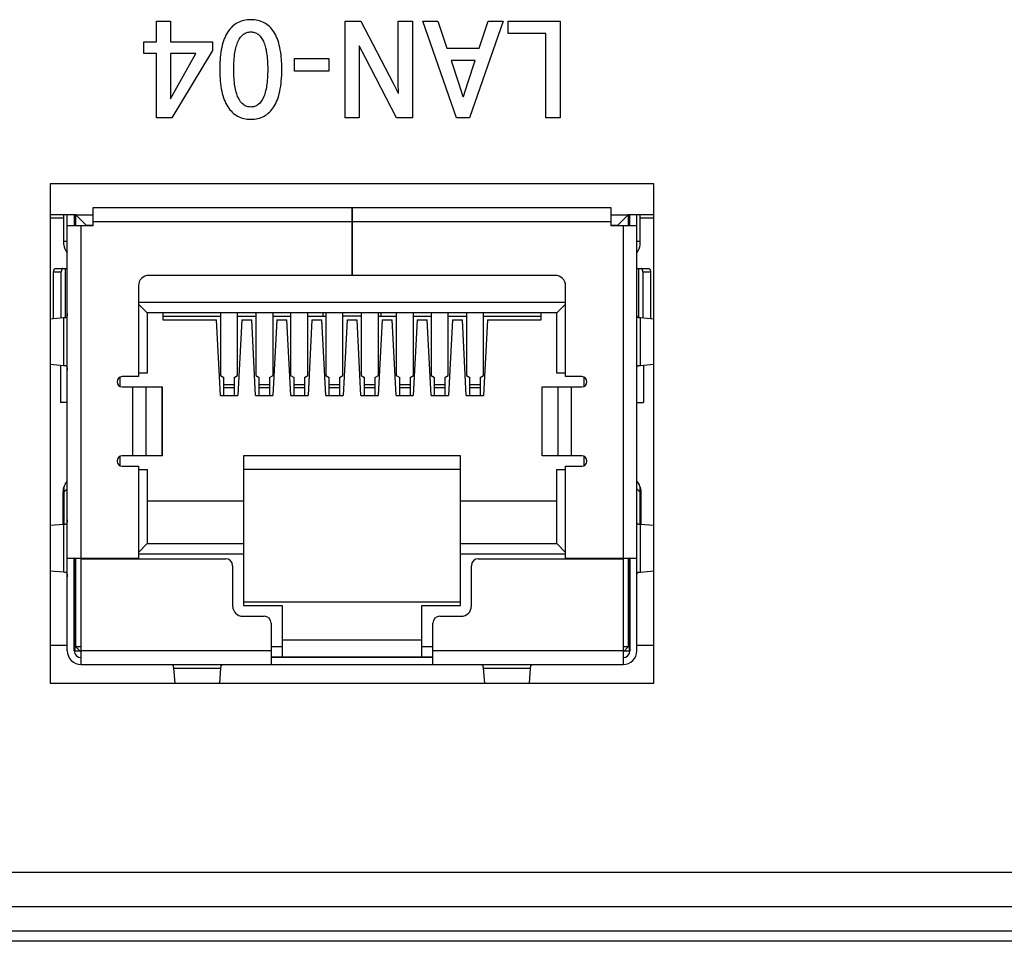
# Model space of a CAD drawing. Units: millimetres. Extents: x -219 to 2148, y 543 to 1285.
# Drawn here: x 1554 to 1582, y 1080 to 1107 of the extents above; entities that cross this region are included whole.
import ezdxf

# ---------------------------------------------------------------- set-up
doc = ezdxf.new("R2010")
doc.units = ezdxf.units.MM
doc.header["$LTSCALE"] = 30.734
doc.layers.get('0').update_dxf_attribs({"linetype": 'CONTINUOUS'})
doc.layers.add('5_ALL_CURVES', color=7, linetype='CONTINUOUS')
doc.layers.add('7_ALL_FEATURES', color=7, linetype='CONTINUOUS')

msp = doc.modelspace()

# ---------------------------------------------------------------- linework, layer by layer
at = {"color": 7, "linetype": 'Continuous'}
for p, q in [((1555.96, 1100.85), (1555.96, 1101.37)), ((1555.96, 1101.37), (1571.01, 1101.37)), ((1563.475, 1101.37), (1563.475, 1099.4)), ((1563.495, 1099.4), (1563.495, 1101.37)), ((1571.01, 1101.37), (1571.01, 1100.85)), ((1555.11, 1100.29), (1555.11, 1101.16)), ((1555.21, 1088.5), (1555.21, 1101.16)), ((1555.41, 1101.16), (1555.41, 1100.85)), ((1555.46, 1100.85), (1555.46, 1101.16)), ((1555.76, 1100.86), (1555.46, 1101.16)), ((1555.46, 1101.16), (1555.96, 1101.16)), ((1563.495, 1101.17), (1563.475, 1101.17)), ((1563.475, 1101.16), (1563.495, 1101.16)), ((1571.01, 1101.16), (1571.51, 1101.16)), ((1571.21, 1100.86), (1571.51, 1101.16)), ((1571.51, 1101.16), (1571.51, 1100.85)), ((1571.56, 1100.85), (1571.56, 1101.16)), ((1571.76, 1088.5), (1571.76, 1101.16)), ((1571.86, 1100.29), (1571.86, 1101.16)), ((1555.21, 1100.85), (1555.96, 1100.85)), ((1555.61, 1091.18), (1555.61, 1100.85)), ((1555.76, 1100.86), (1555.76, 1100.85)), ((1555.76, 1100.86), (1555.96, 1100.86)), ((1555.96, 1100.97), (1563.475, 1100.97)), ((1563.495, 1100.86), (1563.475, 1100.86)), ((1563.495, 1100.97), (1571.01, 1100.97)), ((1571.01, 1100.86), (1571.21, 1100.86)), ((1571.01, 1100.85), (1571.76, 1100.85)), ((1571.21, 1100.85), (1571.21, 1100.86)), ((1571.36, 1100.85), (1571.36, 1091.18)), ((1555.21, 1100.39), (1555.11, 1100.39)), ((1571.86, 1100.39), (1571.76, 1100.39)), ((1554.814, 1098.141), (1554.814, 1099.5)), ((1554.814, 1099.5), (1555.036, 1099.5)), ((1554.859, 1099.6), (1555.21, 1099.6)), ((1555.036, 1098.159), (1555.036, 1099.5)), ((1555.153, 1099.6), (1555.153, 1098.17)), ((1563.475, 1099.4), (1557.58, 1099.4)), ((1569.39, 1099.4), (1563.495, 1099.4)), ((1571.76, 1099.6), (1572.111, 1099.6)), ((1571.817, 1098.17), (1571.817, 1099.6)), ((1571.934, 1099.5), (1571.934, 1098.159)), ((1571.934, 1099.5), (1572.157, 1099.5)), ((1572.157, 1099.5), (1572.157, 1098.141)), ((1557.28, 1099.1), (1557.28, 1096.46)), ((1569.69, 1096.46), (1569.69, 1099.1)), ((1569.69, 1098.61), (1557.28, 1098.61)), ((1557.535, 1098.31), (1557.28, 1098.565)), ((1569.435, 1098.31), (1569.69, 1098.565)), ((1557.535, 1098.31), (1557.535, 1096.56)), ((1569.435, 1098.31), (1557.535, 1098.31)), ((1557.985, 1098.31), (1557.985, 1098.11)), ((1557.985, 1098.22), (1559.66, 1098.22)), ((1559.66, 1098.31), (1559.66, 1096.495)), ((1560.16, 1096.495), (1560.16, 1098.31)), ((1560.16, 1098.22), (1560.69, 1098.22)), ((1560.69, 1098.31), (1560.69, 1096.495)), ((1561.19, 1096.495), (1561.19, 1098.31)), ((1561.19, 1098.22), (1561.7, 1098.22)), ((1561.7, 1098.31), (1561.7, 1096.495)), ((1562.2, 1096.495), (1562.2, 1098.31)), ((1562.2, 1098.22), (1562.72, 1098.22)), ((1562.635, 1098.31), (1562.635, 1098.22)), ((1562.72, 1098.31), (1562.72, 1096.495)), ((1563.22, 1096.495), (1563.22, 1098.31)), ((1563.75, 1098.22), (1563.22, 1098.22)), ((1563.75, 1098.31), (1563.75, 1096.495)), ((1564.25, 1096.495), (1564.25, 1098.31)), ((1564.25, 1098.22), (1564.77, 1098.22)), ((1564.335, 1098.22), (1564.335, 1098.31)), ((1564.77, 1098.31), (1564.77, 1096.495)), ((1565.27, 1096.495), (1565.27, 1098.31)), ((1565.27, 1098.22), (1565.78, 1098.22)), ((1565.78, 1098.31), (1565.78, 1096.495)), ((1566.28, 1096.495), (1566.28, 1098.31)), ((1566.28, 1098.22), (1566.81, 1098.22)), ((1566.81, 1098.31), (1566.81, 1096.495)), ((1567.31, 1096.495), (1567.31, 1098.31)), ((1567.31, 1098.22), (1568.985, 1098.22)), ((1568.985, 1098.11), (1568.985, 1098.31)), ((1569.435, 1096.56), (1569.435, 1098.31)), ((1555.099, 1098.164), (1554.71, 1098.133)), ((1555.099, 1098.164), (1555.099, 1096.787)), ((1557.985, 1098.11), (1559.551, 1098.11)), ((1559.664, 1095.91), (1559.551, 1098.11)), ((1560.28, 1098.11), (1560.166, 1095.91)), ((1560.28, 1098.11), (1560.571, 1098.11)), ((1560.684, 1095.91), (1560.571, 1098.11)), ((1561.3, 1098.11), (1561.186, 1095.91)), ((1561.3, 1098.11), (1561.591, 1098.11)), ((1561.704, 1095.91), (1561.591, 1098.11)), ((1562.32, 1098.11), (1562.206, 1095.91)), ((1562.32, 1098.11), (1562.611, 1098.11)), ((1562.724, 1095.91), (1562.611, 1098.11)), ((1563.34, 1098.11), (1563.226, 1095.91)), ((1563.34, 1098.11), (1563.631, 1098.11)), ((1563.744, 1095.91), (1563.631, 1098.11)), ((1564.36, 1098.11), (1564.246, 1095.91)), ((1564.36, 1098.11), (1564.651, 1098.11)), ((1564.764, 1095.91), (1564.651, 1098.11)), ((1565.38, 1098.11), (1565.266, 1095.91)), ((1565.38, 1098.11), (1565.671, 1098.11)), ((1565.784, 1095.91), (1565.671, 1098.11)), ((1566.4, 1098.11), (1566.286, 1095.91)), ((1566.4, 1098.11), (1566.691, 1098.11)), ((1566.804, 1095.91), (1566.691, 1098.11)), ((1567.42, 1098.11), (1567.306, 1095.91)), ((1567.42, 1098.11), (1568.985, 1098.11)), ((1571.872, 1096.787), (1571.872, 1098.164)), ((1572.26, 1098.133), (1571.872, 1098.164)), ((1554.71, 1096.818), (1555.099, 1096.787)), ((1555.01, 1096.794), (1555.01, 1095.71)), ((1571.872, 1096.787), (1572.26, 1096.818)), ((1571.96, 1096.794), (1571.96, 1095.71)), ((1557.535, 1096.56), (1557.28, 1096.56)), ((1569.69, 1096.56), (1569.435, 1096.56)), ((1556.735, 1096.441), (1556.735, 1096.18)), ((1557.28, 1096.46), (1556.809, 1096.46)), ((1559.66, 1096.495), (1559.76, 1096.432)), ((1559.76, 1095.91), (1559.76, 1096.432)), ((1560.06, 1096.22), (1559.76, 1096.22)), ((1560.06, 1096.432), (1560.16, 1096.495)), ((1560.06, 1096.432), (1560.06, 1095.91)), ((1560.69, 1096.495), (1560.79, 1096.432)), ((1560.79, 1095.91), (1560.79, 1096.432)), ((1561.09, 1096.22), (1560.79, 1096.22)), ((1561.09, 1096.432), (1561.19, 1096.495)), ((1561.09, 1096.432), (1561.09, 1095.91)), ((1561.7, 1096.495), (1561.8, 1096.432)), ((1561.8, 1095.91), (1561.8, 1096.432)), ((1562.1, 1096.22), (1561.8, 1096.22)), ((1562.1, 1096.432), (1562.2, 1096.495)), ((1562.1, 1096.432), (1562.1, 1095.91)), ((1562.72, 1096.495), (1562.82, 1096.432)), ((1562.82, 1095.91), (1562.82, 1096.432)), ((1563.12, 1096.22), (1562.82, 1096.22)), ((1563.12, 1096.432), (1563.22, 1096.495)), ((1563.12, 1096.432), (1563.12, 1095.91)), ((1563.75, 1096.495), (1563.85, 1096.432)), ((1563.85, 1095.91), (1563.85, 1096.432)), ((1564.15, 1096.22), (1563.85, 1096.22)), ((1564.15, 1096.432), (1564.25, 1096.495)), ((1564.15, 1096.432), (1564.15, 1095.91)), ((1564.77, 1096.495), (1564.87, 1096.432)), ((1564.87, 1095.91), (1564.87, 1096.432)), ((1565.17, 1096.22), (1564.87, 1096.22)), ((1565.17, 1096.432), (1565.27, 1096.495)), ((1565.17, 1096.432), (1565.17, 1095.91)), ((1565.78, 1096.495), (1565.88, 1096.432)), ((1565.88, 1095.91), (1565.88, 1096.432)), ((1566.18, 1096.22), (1565.88, 1096.22)), ((1566.18, 1096.432), (1566.28, 1096.495)), ((1566.18, 1096.432), (1566.18, 1095.91)), ((1566.81, 1096.495), (1566.91, 1096.432)), ((1566.91, 1095.91), (1566.91, 1096.432)), ((1567.21, 1096.22), (1566.91, 1096.22)), ((1567.21, 1096.432), (1567.31, 1096.495)), ((1567.21, 1096.432), (1567.21, 1095.91)), ((1570.161, 1096.46), (1569.69, 1096.46)), ((1570.235, 1096.18), (1570.235, 1096.441)), ((1556.809, 1096.16), (1557.963, 1096.16)), ((1557.109, 1096.16), (1557.109, 1094.16)), ((1557.504, 1094.16), (1557.504, 1096.16)), ((1557.958, 1096.16), (1557.958, 1094.16)), ((1557.963, 1096.16), (1557.963, 1094.16)), ((1559.76, 1096.146), (1560.06, 1096.146)), ((1560.79, 1096.146), (1561.09, 1096.146)), ((1561.8, 1096.146), (1562.1, 1096.146)), ((1562.82, 1096.146), (1563.12, 1096.146)), ((1563.85, 1096.146), (1564.15, 1096.146)), ((1564.87, 1096.146), (1565.17, 1096.146)), ((1565.88, 1096.146), (1566.18, 1096.146)), ((1566.91, 1096.146), (1567.21, 1096.146)), ((1569.01, 1094.16), (1569.01, 1096.16)), ((1569.01, 1096.16), (1570.161, 1096.16)), ((1569.015, 1094.16), (1569.015, 1096.16)), ((1569.466, 1096.16), (1569.466, 1094.16)), ((1569.861, 1094.16), (1569.861, 1096.16)), ((1555.21, 1095.71), (1555.01, 1095.71)), ((1559.664, 1095.91), (1560.166, 1095.91)), ((1560.684, 1095.91), (1561.186, 1095.91)), ((1561.704, 1095.91), (1562.206, 1095.91)), ((1562.724, 1095.91), (1563.226, 1095.91)), ((1563.744, 1095.91), (1564.246, 1095.91)), ((1564.764, 1095.91), (1565.266, 1095.91)), ((1565.784, 1095.91), (1566.286, 1095.91)), ((1566.804, 1095.91), (1567.306, 1095.91)), ((1571.76, 1095.71), (1571.96, 1095.71)), ((1556.735, 1094.141), (1556.735, 1093.88)), ((1557.963, 1094.16), (1556.809, 1094.16)), ((1560.335, 1094.16), (1560.335, 1089.81)), ((1566.635, 1094.16), (1560.335, 1094.16)), ((1566.635, 1089.81), (1566.635, 1094.16)), ((1570.161, 1094.16), (1569.01, 1094.16)), ((1570.235, 1093.88), (1570.235, 1094.141)), ((1556.809, 1093.86), (1557.28, 1093.86)), ((1557.28, 1093.86), (1557.28, 1091.18)), ((1557.28, 1093.76), (1557.535, 1093.76)), ((1557.535, 1093.76), (1557.535, 1091.61)), ((1566.635, 1093.76), (1560.335, 1093.76)), ((1569.435, 1091.61), (1569.435, 1093.76)), ((1569.435, 1093.76), (1569.69, 1093.76)), ((1569.69, 1091.18), (1569.69, 1093.86)), ((1569.69, 1093.86), (1570.161, 1093.86)), ((1555.085, 1093.113), (1555.085, 1092.187)), ((1555.085, 1093.113), (1555.124, 1093.113)), ((1555.21, 1093.2), (1555.124, 1093.113)), ((1555.124, 1092.187), (1555.124, 1093.113)), ((1571.847, 1093.113), (1571.76, 1093.2)), ((1571.847, 1093.113), (1571.847, 1092.187)), ((1571.847, 1093.113), (1571.885, 1093.113)), ((1571.885, 1092.187), (1571.885, 1093.113)), ((1557.535, 1092.85), (1560.335, 1092.85)), ((1566.635, 1092.85), (1569.435, 1092.85)), ((1555.099, 1092.164), (1554.71, 1092.133)), ((1555.124, 1092.187), (1555.085, 1092.187)), ((1555.099, 1092.164), (1555.099, 1090.787)), ((1555.124, 1092.187), (1555.142, 1092.169)), ((1571.828, 1092.169), (1571.847, 1092.187)), ((1571.885, 1092.187), (1571.847, 1092.187)), ((1571.872, 1090.786), (1571.872, 1092.165)), ((1572.26, 1092.135), (1571.872, 1092.165)), ((1557.535, 1091.61), (1557.28, 1091.355)), ((1557.535, 1091.61), (1560.335, 1091.61)), ((1566.635, 1091.61), (1569.435, 1091.61)), ((1569.435, 1091.61), (1569.69, 1091.355)), ((1557.28, 1091.18), (1555.21, 1091.18)), ((1555.41, 1088.5), (1555.41, 1091.18)), ((1555.435, 1088.5), (1555.435, 1091.18)), ((1555.46, 1088.61), (1555.46, 1091.18)), ((1555.61, 1088.1), (1555.61, 1091.17)), ((1555.61, 1091.17), (1559.815, 1091.17)), ((1555.76, 1091.17), (1555.76, 1091.18)), ((1557.28, 1091.31), (1560.335, 1091.31)), ((1566.635, 1091.31), (1569.69, 1091.31)), ((1567.155, 1091.17), (1571.36, 1091.17)), ((1571.76, 1091.18), (1569.69, 1091.18)), ((1571.21, 1091.18), (1571.21, 1091.17)), ((1571.36, 1091.17), (1571.36, 1088.1)), ((1571.51, 1091.18), (1571.51, 1088.61)), ((1571.535, 1091.18), (1571.535, 1088.5)), ((1571.56, 1091.18), (1571.56, 1088.5)), ((1554.71, 1090.818), (1555.099, 1090.787)), ((1560.015, 1090.97), (1560.015, 1089.8)), ((1566.955, 1089.8), (1566.955, 1090.97)), ((1571.872, 1090.786), (1572.26, 1090.816)), ((1555.46, 1090.349), (1555.435, 1090.349)), ((1555.435, 1090.27), (1555.46, 1090.27)), ((1571.535, 1090.349), (1571.51, 1090.349)), ((1571.51, 1090.27), (1571.535, 1090.27)), ((1566.635, 1089.91), (1560.335, 1089.91)), ((1560.335, 1089.81), (1561.455, 1089.81)), ((1561.455, 1089.81), (1561.455, 1088.31)), ((1565.515, 1088.31), (1565.515, 1089.81)), ((1565.515, 1089.81), (1566.635, 1089.81)), ((1560.315, 1089.5), (1560.935, 1089.5)), ((1566.035, 1089.5), (1566.655, 1089.5)), ((1561.135, 1089.3), (1561.135, 1088.1)), ((1565.835, 1088.1), (1565.835, 1089.3)), ((1565.515, 1088.81), (1561.455, 1088.81)), ((1555.435, 1088.5), (1555.57, 1088.5)), ((1555.61, 1088.46), (1555.46, 1088.61)), ((1555.61, 1088.61), (1555.46, 1088.61)), ((1561.135, 1088.5), (1555.61, 1088.5)), ((1561.455, 1088.61), (1561.135, 1088.61)), ((1565.835, 1088.61), (1565.515, 1088.61)), ((1571.36, 1088.5), (1565.835, 1088.5)), ((1571.51, 1088.61), (1571.36, 1088.46)), ((1571.51, 1088.61), (1571.36, 1088.61)), ((1571.4, 1088.5), (1571.535, 1088.5)), ((1565.835, 1088.31), (1561.135, 1088.31)), ((1565.835, 1088.3), (1561.135, 1088.3)), ((1561.185, 1088.3), (1561.185, 1088.31)), ((1561.535, 1088.31), (1561.535, 1088.3)), ((1562.735, 1088.3), (1562.735, 1088.31)), ((1564.175, 1088.3), (1564.175, 1088.31)), ((1565.435, 1088.3), (1565.435, 1088.31)), ((1565.785, 1088.31), (1565.785, 1088.3)), ((1555.61, 1088.1), (1571.36, 1088.1)), ((1558.297, 1087.989), (1558.331, 1087.56)), ((1558.297, 1087.989), (1559.674, 1087.989)), ((1559.64, 1087.56), (1559.674, 1087.989)), ((1567.297, 1087.989), (1567.331, 1087.56)), ((1567.297, 1087.989), (1568.674, 1087.989)), ((1568.64, 1087.56), (1568.674, 1087.989))]:
    msp.add_line(p, q, dxfattribs=at)
for centre, radius, start, end in [((1555.41, 1100.29), 0.3, 180, 228.1897), ((1571.56, 1100.29), 0.3, 311.8103, 0), ((1557.58, 1099.1), 0.3, 90, 180), ((1569.39, 1099.1), 0.3, 360, 90), ((1556.809, 1096.31), 0.15, 90, 270), ((1570.161, 1096.31), 0.15, 270, 90), ((1556.809, 1094.01), 0.15, 90, 270), ((1570.161, 1094.01), 0.15, 270, 90), ((1555.545, 1093.113), 0.46, 136.7408, 180), ((1571.425, 1093.113), 0.46, 0, 43.2592), ((1555.545, 1092.187), 0.46, 180, 183.035), ((1555.562, 1092.117), 0.444, 170.8655, 173.6174), ((1571.407, 1092.117), 0.445, 6.4438, 9.1293), ((1571.425, 1092.187), 0.46, 357.0371, 0), ((1559.815, 1090.97), 0.2, 360, 90), ((1567.155, 1090.97), 0.2, 90, 180), ((1560.315, 1089.8), 0.3, 180, 270), ((1566.655, 1089.8), 0.3, 270, 360), ((1560.935, 1089.3), 0.2, 0, 90), ((1566.035, 1089.3), 0.2, 90, 180), ((1555.61, 1088.5), 0.4, 180, 270), ((1555.61, 1088.5), 0.2, 180, 270), ((1571.36, 1088.5), 0.4, 270, 0), ((1571.36, 1088.5), 0.2, 270, 0)]:
    msp.add_arc(centre, radius, start, end, dxfattribs=at)
for points, knots in [([(1554.814, 1099.5), (1554.814, 1099.507), (1554.814, 1099.52), (1554.817, 1099.538), (1554.821, 1099.556), (1554.826, 1099.571), (1554.833, 1099.583), (1554.841, 1099.593), (1554.848, 1099.598), (1554.854, 1099.6), (1554.858, 1099.6), (1554.859, 1099.6)], [0, 0, 0, 0, 0.16533, 0.325647, 0.476263, 0.61317, 0.733493, 0.836139, 0.922856, 0.962107, 1, 1, 1, 1]), ([(1555.082, 1099.6), (1555.08, 1099.6), (1555.077, 1099.6), (1555.071, 1099.598), (1555.064, 1099.593), (1555.056, 1099.583), (1555.049, 1099.571), (1555.044, 1099.556), (1555.039, 1099.538), (1555.037, 1099.52), (1555.036, 1099.507), (1555.036, 1099.5)], [0, 0, 0, 0, 0.037893, 0.077144, 0.163861, 0.266507, 0.38683, 0.523737, 0.674353, 0.83467, 1, 1, 1, 1]), ([(1571.934, 1099.5), (1571.934, 1099.507), (1571.933, 1099.52), (1571.931, 1099.538), (1571.927, 1099.556), (1571.921, 1099.571), (1571.915, 1099.583), (1571.907, 1099.593), (1571.899, 1099.598), (1571.893, 1099.6), (1571.89, 1099.6), (1571.889, 1099.6)], [0, 0, 0, 0, 0.16533, 0.325647, 0.476263, 0.61317, 0.733493, 0.836139, 0.922856, 0.962107, 1, 1, 1, 1]), ([(1572.111, 1099.6), (1572.113, 1099.6), (1572.116, 1099.6), (1572.122, 1099.598), (1572.13, 1099.593), (1572.137, 1099.583), (1572.144, 1099.571), (1572.15, 1099.556), (1572.154, 1099.538), (1572.156, 1099.52), (1572.157, 1099.507), (1572.157, 1099.5)], [0, 0, 0, 0, 0.037893, 0.077144, 0.163861, 0.266507, 0.38683, 0.523737, 0.674353, 0.83467, 1, 1, 1, 1]), ([(1555.21, 1098.305), (1555.21, 1098.283), (1555.206, 1098.239), (1555.196, 1098.197), (1555.189, 1098.176)], [0, 0, 0, 0, 0.493256, 1, 1, 1, 1]), ([(1571.782, 1098.176), (1571.775, 1098.197), (1571.764, 1098.239), (1571.76, 1098.283), (1571.76, 1098.305)], [0, 0, 0, 0, 0.506743, 1, 1, 1, 1]), ([(1555.189, 1098.176), (1555.183, 1098.175), (1555.171, 1098.173), (1555.141, 1098.168), (1555.116, 1098.166), (1555.099, 1098.164)], [0, 0, 0, 0, 0.181828, 0.410476, 1, 1, 1, 1]), ([(1571.872, 1098.164), (1571.854, 1098.166), (1571.829, 1098.168), (1571.799, 1098.173), (1571.787, 1098.175), (1571.782, 1098.176)], [0, 0, 0, 0, 0.589524, 0.818172, 1, 1, 1, 1]), ([(1555.099, 1096.787), (1555.116, 1096.785), (1555.141, 1096.783), (1555.171, 1096.778), (1555.183, 1096.776), (1555.189, 1096.775)], [0, 0, 0, 0, 0.589524, 0.818172, 1, 1, 1, 1]), ([(1571.782, 1096.775), (1571.787, 1096.776), (1571.799, 1096.778), (1571.829, 1096.783), (1571.854, 1096.785), (1571.872, 1096.787)], [0, 0, 0, 0, 0.181828, 0.410476, 1, 1, 1, 1]), ([(1555.189, 1096.775), (1555.196, 1096.754), (1555.206, 1096.712), (1555.21, 1096.668), (1555.21, 1096.646)], [0, 0, 0, 0, 0.506743, 1, 1, 1, 1]), ([(1571.76, 1096.646), (1571.76, 1096.668), (1571.764, 1096.712), (1571.775, 1096.754), (1571.782, 1096.775)], [0, 0, 0, 0, 0.493257, 1, 1, 1, 1]), ([(1555.124, 1093.113), (1555.119, 1093.142), (1555.115, 1093.201), (1555.126, 1093.272), (1555.144, 1093.325), (1555.162, 1093.363), (1555.184, 1093.397), (1555.201, 1093.419), (1555.21, 1093.429)], [0, 0, 0, 0, 0.260879, 0.513196, 0.636729, 0.758772, 0.879713, 1, 1, 1, 1]), ([(1571.76, 1093.429), (1571.769, 1093.419), (1571.786, 1093.397), (1571.808, 1093.363), (1571.826, 1093.325), (1571.844, 1093.272), (1571.855, 1093.201), (1571.851, 1093.142), (1571.847, 1093.113)], [0, 0, 0, 0, 0.120287, 0.241228, 0.363271, 0.486804, 0.739121, 1, 1, 1, 1]), ([(1555.21, 1092.305), (1555.21, 1092.283), (1555.206, 1092.239), (1555.196, 1092.197), (1555.189, 1092.176)], [0, 0, 0, 0, 0.493256, 1, 1, 1, 1]), ([(1571.782, 1092.176), (1571.775, 1092.197), (1571.764, 1092.239), (1571.76, 1092.282), (1571.76, 1092.303)], [0, 0, 0, 0, 0.506869, 1, 1, 1, 1]), ([(1555.189, 1092.176), (1555.183, 1092.175), (1555.171, 1092.173), (1555.141, 1092.168), (1555.116, 1092.166), (1555.099, 1092.164)], [0, 0, 0, 0, 0.181828, 0.410476, 1, 1, 1, 1]), ([(1571.872, 1092.165), (1571.854, 1092.166), (1571.829, 1092.169), (1571.799, 1092.173), (1571.787, 1092.175), (1571.782, 1092.176)], [0, 0, 0, 0, 0.589669, 0.818288, 1, 1, 1, 1]), ([(1555.099, 1090.787), (1555.116, 1090.785), (1555.141, 1090.783), (1555.171, 1090.778), (1555.183, 1090.776), (1555.189, 1090.775)], [0, 0, 0, 0, 0.589524, 0.818172, 1, 1, 1, 1]), ([(1555.189, 1090.775), (1555.196, 1090.754), (1555.206, 1090.712), (1555.21, 1090.668), (1555.21, 1090.646)], [0, 0, 0, 0, 0.506743, 1, 1, 1, 1]), ([(1571.76, 1090.647), (1571.76, 1090.669), (1571.764, 1090.712), (1571.775, 1090.754), (1571.782, 1090.775)], [0, 0, 0, 0, 0.493131, 1, 1, 1, 1]), ([(1571.782, 1090.775), (1571.787, 1090.776), (1571.799, 1090.778), (1571.829, 1090.782), (1571.854, 1090.785), (1571.872, 1090.786)], [0, 0, 0, 0, 0.181712, 0.41033, 1, 1, 1, 1]), ([(1558.156, 1088.1), (1558.177, 1088.1), (1558.221, 1088.097), (1558.264, 1088.086), (1558.285, 1088.079)], [0, 0, 0, 0, 0.493256, 1, 1, 1, 1]), ([(1558.285, 1088.079), (1558.286, 1088.073), (1558.288, 1088.061), (1558.292, 1088.031), (1558.295, 1088.007), (1558.297, 1087.989)], [0, 0, 0, 0, 0.181828, 0.410476, 1, 1, 1, 1]), ([(1559.674, 1087.989), (1559.675, 1088.007), (1559.678, 1088.031), (1559.682, 1088.061), (1559.684, 1088.073), (1559.685, 1088.079)], [0, 0, 0, 0, 0.589524, 0.818172, 1, 1, 1, 1]), ([(1559.685, 1088.079), (1559.706, 1088.086), (1559.749, 1088.097), (1559.793, 1088.1), (1559.814, 1088.1)], [0, 0, 0, 0, 0.506743, 1, 1, 1, 1]), ([(1567.156, 1088.1), (1567.177, 1088.1), (1567.221, 1088.097), (1567.264, 1088.086), (1567.285, 1088.079)], [0, 0, 0, 0, 0.493256, 1, 1, 1, 1]), ([(1567.285, 1088.079), (1567.286, 1088.073), (1567.288, 1088.061), (1567.292, 1088.031), (1567.295, 1088.007), (1567.297, 1087.989)], [0, 0, 0, 0, 0.181828, 0.410476, 1, 1, 1, 1]), ([(1568.674, 1087.989), (1568.675, 1088.007), (1568.678, 1088.031), (1568.682, 1088.061), (1568.684, 1088.073), (1568.685, 1088.079)], [0, 0, 0, 0, 0.589524, 0.818172, 1, 1, 1, 1]), ([(1568.685, 1088.079), (1568.706, 1088.086), (1568.749, 1088.097), (1568.793, 1088.1), (1568.814, 1088.1)], [0, 0, 0, 0, 0.506743, 1, 1, 1, 1])]:
    msp.add_open_spline(points, degree=3, knots=knots, dxfattribs=at)
at = {"layer": '5_ALL_CURVES', "color": 7, "linetype": 'Continuous'}
for p, q in [((1557.805, 1106.18), (1557.805, 1106.785)), ((1557.805, 1106.785), (1558.211, 1106.785)), ((1558.211, 1106.785), (1558.211, 1106.18)), ((1563.283, 1103.978), (1563.283, 1106.785)), ((1563.283, 1106.785), (1563.742, 1106.785)), ((1563.742, 1106.785), (1564.682, 1104.985)), ((1564.828, 1104.985), (1564.828, 1106.785)), ((1564.828, 1106.785), (1565.242, 1106.785)), ((1565.242, 1106.785), (1565.242, 1103.978)), ((1566.525, 1103.978), (1565.547, 1106.785)), ((1565.547, 1106.785), (1565.977, 1106.785)), ((1565.977, 1106.785), (1566.241, 1106.004)), ((1567.874, 1106.785), (1566.901, 1103.978)), ((1567.181, 1106.004), (1567.44, 1106.785)), ((1567.44, 1106.785), (1567.874, 1106.785)), ((1568.024, 1106.426), (1568.024, 1106.785)), ((1568.024, 1106.785), (1569.533, 1106.785)), ((1569.533, 1106.785), (1569.533, 1103.978)), ((1569.119, 1106.426), (1568.024, 1106.426)), ((1569.119, 1103.978), (1569.119, 1106.426)), ((1557.438, 1105.841), (1557.438, 1106.18)), ((1557.438, 1106.18), (1557.805, 1106.18)), ((1558.211, 1106.18), (1559.426, 1106.18)), ((1559.426, 1106.18), (1559.426, 1105.929)), ((1563.688, 1106.067), (1563.696, 1105.716)), ((1563.696, 1106.067), (1563.688, 1106.067)), ((1563.872, 1105.716), (1563.696, 1106.067)), ((1566.241, 1106.004), (1567.181, 1106.004)), ((1557.805, 1105.841), (1557.438, 1105.841)), ((1557.805, 1103.978), (1557.805, 1105.841)), ((1558.211, 1105.841), (1558.211, 1104.529)), ((1558.211, 1104.529), (1558.95, 1105.841)), ((1558.95, 1105.841), (1558.211, 1105.841)), ((1559.426, 1105.929), (1558.252, 1103.978)), ((1561.816, 1105.336), (1561.816, 1105.699)), ((1561.816, 1105.699), (1562.815, 1105.699)), ((1562.815, 1105.699), (1562.815, 1105.336)), ((1563.696, 1105.716), (1563.696, 1103.978)), ((1564.782, 1103.978), (1563.872, 1105.716)), ((1566.362, 1105.645), (1566.579, 1104.989)), ((1567.063, 1105.645), (1566.362, 1105.645)), ((1566.851, 1104.989), (1567.063, 1105.645)), ((1562.815, 1105.336), (1561.816, 1105.336)), ((1564.682, 1104.985), (1564.824, 1104.696)), ((1564.833, 1104.696), (1564.828, 1104.985)), ((1566.579, 1104.989), (1566.708, 1104.6)), ((1566.725, 1104.6), (1566.851, 1104.989)), ((1564.824, 1104.696), (1564.833, 1104.696)), ((1566.708, 1104.6), (1566.725, 1104.6)), ((1558.252, 1103.978), (1557.805, 1103.978)), ((1563.696, 1103.978), (1563.283, 1103.978)), ((1565.242, 1103.978), (1564.782, 1103.978)), ((1566.901, 1103.978), (1566.525, 1103.978)), ((1569.533, 1103.978), (1569.119, 1103.978))]:
    msp.add_line(p, q, dxfattribs=at)
for points, knots in [([(1561.444, 1105.386), (1561.444, 1105.445), (1561.442, 1105.564), (1561.428, 1105.782), (1561.392, 1106.028), (1561.32, 1106.276), (1561.186, 1106.545), (1560.996, 1106.723), (1560.756, 1106.812), (1560.544, 1106.834), (1560.334, 1106.812), (1560.097, 1106.723), (1559.906, 1106.545), (1559.767, 1106.276), (1559.694, 1106.029), (1559.657, 1105.784), (1559.642, 1105.566), (1559.64, 1105.447), (1559.64, 1105.388)], [0, 0, 0, 0, 0.031701, 0.063402, 0.126804, 0.190206, 0.253608, 0.3804, 0.443796, 0.507191, 0.568809, 0.630427, 0.753662, 0.815241, 0.876821, 0.938401, 0.969191, 1, 1, 1, 1]), ([(1560.049, 1105.393), (1560.049, 1105.478), (1560.054, 1105.651), (1560.086, 1105.943), (1560.166, 1106.226), (1560.297, 1106.393), (1560.427, 1106.461), (1560.542, 1106.477), (1560.657, 1106.461), (1560.755, 1106.41), (1560.839, 1106.326), (1560.934, 1106.169), (1560.997, 1105.942), (1561.03, 1105.649), (1561.035, 1105.473), (1561.035, 1105.386)], [0, 0, 0, 0, 0.060879, 0.123431, 0.248536, 0.373978, 0.436699, 0.49942, 0.562043, 0.624667, 0.68729, 0.749914, 0.874957, 0.937478, 1, 1, 1, 1]), ([(1559.64, 1105.388), (1559.64, 1105.329), (1559.642, 1105.21), (1559.657, 1104.992), (1559.694, 1104.746), (1559.767, 1104.496), (1559.906, 1104.223), (1560.097, 1104.042), (1560.334, 1103.951), (1560.544, 1103.928), (1560.756, 1103.951), (1560.996, 1104.042), (1561.186, 1104.224), (1561.32, 1104.496), (1561.392, 1104.745), (1561.435, 1105.038), (1561.444, 1105.268), (1561.444, 1105.386)], [0, 0, 0, 0, 0.03077, 0.06156, 0.12314, 0.18472, 0.2463, 0.369545, 0.431168, 0.492791, 0.556193, 0.619594, 0.746397, 0.809798, 0.873199, 0.936599, 1, 1, 1, 1]), ([(1561.035, 1105.386), (1561.035, 1105.298), (1561.03, 1105.122), (1560.998, 1104.828), (1560.918, 1104.542), (1560.787, 1104.371), (1560.657, 1104.303), (1560.542, 1104.286), (1560.427, 1104.303), (1560.297, 1104.371), (1560.166, 1104.541), (1560.086, 1104.828), (1560.054, 1105.122), (1560.049, 1105.3), (1560.049, 1105.39), (1560.049, 1105.393)], [0, 0, 0, 0, 0.062441, 0.124883, 0.249765, 0.374335, 0.43662, 0.498905, 0.561286, 0.623668, 0.748432, 0.873379, 0.935853, 0.998326, 1, 1, 1, 1])]:
    msp.add_open_spline(points, degree=3, knots=knots, dxfattribs=at)
at = {"layer": '7_ALL_FEATURES', "color": 7, "linetype": 'Continuous'}
for p, q in [((1554.71, 1102.06), (1554.71, 1087.56)), ((1572.26, 1102.06), (1554.71, 1102.06)), ((1572.26, 1087.56), (1572.26, 1102.06)), ((1555.46, 1101.16), (1554.71, 1101.16)), ((1572.26, 1101.16), (1571.51, 1101.16)), ((1555.11, 1101.06), (1554.71, 1101.06)), ((1555.46, 1101.06), (1555.41, 1101.06)), ((1571.56, 1101.06), (1571.51, 1101.06)), ((1572.26, 1101.06), (1571.86, 1101.06)), ((1554.71, 1088.66), (1555.21, 1088.66)), ((1555.41, 1088.66), (1555.435, 1088.66)), ((1571.535, 1088.66), (1571.56, 1088.66)), ((1571.76, 1088.66), (1572.26, 1088.66)), ((1554.71, 1087.56), (1572.26, 1087.56)), ((1852.98, 1082.06), (1408.98, 1082.06)), ((1852.98, 1081.06), (1408.98, 1081.06)), ((1409.48, 1080.36), (1852.48, 1080.36)), ((1852.48, 1080.06), (1409.48, 1080.06))]:
    msp.add_line(p, q, dxfattribs=at)

doc.saveas('drawing.dxf')
